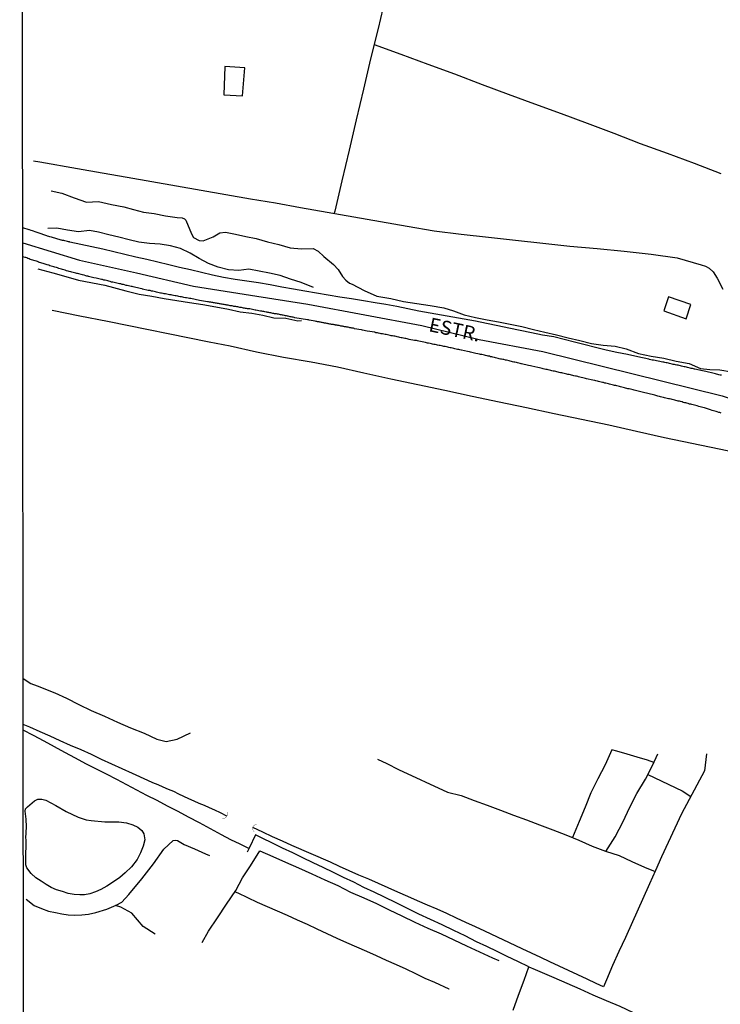
# Model space of a CAD drawing. Units: millimetres. Extents: x 190368 to 195186, y 1654891 to 1660437.
# Drawn here: x 190370 to 190495, y 1656902 to 1657078 of the extents above; entities that cross this region are included whole.
import ezdxf
from ezdxf.enums import TextEntityAlignment as Align

# ---------------------------------------------------------------- set-up
doc = ezdxf.new("R2010")
doc.units = ezdxf.units.MM
for name, color, linetype in [('V-ACUDE', 4, 'Continuous'), ('V-BUEIRO', 5, 'Continuous'), ('V-EDIFICACAO', 7, 'Continuous'), ('V-EIXO_DE_LOGRADOURO', 3, 'Continuous'), ('V-LOTE', 1, 'Continuous'), ('V-NOME_DOS_LOGRADOUROS', 7, 'Continuous'), ('V-QUADRA', 21, 'Continuous'), ('V-TESTADA', 5, 'Continuous'), ('V-VALETA', 173, 'Continuous'), ('X-LIMITE_5000', 7, 'Continuous')]:
    doc.layers.add(name, color=color, linetype=linetype)

# ---------------------------------------------------------------- blocks, each defined once
blk = doc.blocks.new('305')
at = {"color": 0, "linetype": 'ByBlock', "lineweight": -2, "const_width": 0.05}
blk.add_lwpolyline([(0.73, 0.39, 0.60863), (-0.73, 0.38)], format="xyb", dxfattribs=at)

msp = doc.modelspace()

# ---------------------------------------------------------------- linework, layer by layer
at = {"layer": 'V-ACUDE'}
msp.add_lwpolyline([(190371.44, 1656931.93), (190371.55, 1656933.96), (190371.52, 1656935.37), (190371.36, 1656936.74), (190371.4, 1656937.16), (190371.74, 1656937.54), (190373.02, 1656938.62), (190373.6, 1656938.91), (190374.27, 1656938.88), (190375, 1656938.72), (190376.78, 1656937.8), (190378.6, 1656936.7), (190380.79, 1656935.67), (190382.16, 1656935.25), (190383.06, 1656935.12), (190385.49, 1656934.86), (190387.98, 1656934.85), (190389.37, 1656934.7), (190390.47, 1656934.34), (190391.39, 1656933.94), (190392.09, 1656933.33), (190392.43, 1656932.75), (190392.63, 1656931.67), (190392.32, 1656930.51), (190391.87, 1656929.34), (190391.27, 1656928.16), (190390.26, 1656926.87), (190389.15, 1656925.79), (190388.18, 1656924.93), (190387.03, 1656924.16), (190385.88, 1656923.43), (190384.82, 1656922.83), (190383.82, 1656922.42), (190382.85, 1656922.05), (190381.91, 1656921.84), (190381.06, 1656921.84), (190380.03, 1656921.95), (190378.99, 1656922.13), (190377.95, 1656922.48), (190376.89, 1656922.78), (190375.94, 1656923.15), (190375.07, 1656923.72), (190374.17, 1656924.29), (190373.26, 1656924.92), (190372.41, 1656925.65), (190371.61, 1656926.66), (190371.45, 1656927.24), (190371.45, 1656927.98), (190371.47, 1656929.24), (190371.49, 1656930.49), (190371.49, 1656931.73), (190371.44, 1656931.93)], close=True, dxfattribs=at)
at = {"layer": 'V-EDIFICACAO'}
for points in [[(190406.85, 1657069.39), (190406.68, 1657064.31), (190410.03, 1657064.15), (190410.42, 1657069.13), (190406.85, 1657069.39)], [(190485.83, 1657028.34), (190484.98, 1657025.84), (190488.96, 1657024.43), (190489.81, 1657027), (190485.83, 1657028.34)]]:
    msp.add_lwpolyline(points, close=True, dxfattribs=at)
at = {"layer": 'V-EIXO_DE_LOGRADOURO'}
msp.add_lwpolyline([(190370.91, 1657037.95), (190381.03, 1657034.85), (190391.15, 1657032.65), (190401.27, 1657030.24), (190411.44, 1657028.66), (190421.61, 1657027.03), (190431.78, 1657025.14), (190441.95, 1657023.25), (190452.12, 1657020.74), (190463.43, 1657018.64), (190495.38, 1657010.7), (190516.13, 1657004.03), (190536.57, 1656997.15), (190556.6, 1656989.34), (190573.21, 1656978.22), (190590.24, 1656966.99), (190606.02, 1656953.07), (190621.8, 1656939.15)], dxfattribs=at)
at = {"layer": 'V-LOTE'}
for points in [[(190441.41, 1657107.78), (190440.11, 1657101.96), (190438.98, 1657097.09), (190437.93, 1657092.07), (190436.71, 1657086.84), (190435.38, 1657081.52), (190434.14, 1657076.16), (190432.81, 1657070.73), (190431.55, 1657065.3), (190430.26, 1657059.87), (190428.97, 1657054.44), (190427.68, 1657049.01), (190426.42, 1657043.6), (190426.34, 1657043.22)], [(190433.44, 1657073.3), (190438.2, 1657071.54), (190442.98, 1657069.8), (190447.76, 1657068.06), (190452.63, 1657066.15), (190457.31, 1657064.43), (190461.99, 1657062.71), (190466.69, 1657060.99), (190471.37, 1657059.27), (190476.07, 1657057.47), (190480.77, 1657055.67), (190485.58, 1657053.91), (190490.39, 1657052.13), (190495.15, 1657050.31)], [(190372.79, 1657052.58), (190373.94, 1657052.36), (190380.66, 1657051.22), (190385.06, 1657050.45), (190389.46, 1657049.68), (190393.86, 1657048.91), (190398.26, 1657048.14), (190402.66, 1657047.37), (190407.06, 1657046.6), (190411.46, 1657045.83), (190415.86, 1657045.06), (190420.34, 1657044.27), (190425.08, 1657043.44), (190429.82, 1657042.61), (190434.58, 1657041.78), (190439.34, 1657040.95), (190444.12, 1657040.12), (190448.95, 1657039.51), (190453.78, 1657038.98), (190458.61, 1657038.45), (190463.44, 1657037.92), (190468.27, 1657037.39), (190473.1, 1657036.93), (190477.93, 1657036.47), (190482.71, 1657035.96), (190487.34, 1657035.32), (190491.65, 1657034.06), (190492.42, 1657033.84), (190493.05, 1657033.48), (190493.77, 1657032.81), (190494.48, 1657031.69), (190495.5, 1657029.7)], [(190376.11, 1657025.99), (190381.09, 1657024.97), (190385.96, 1657024), (190404.08, 1657020.32), (190407.81, 1657019.61), (190412.52, 1657018.55), (190417.3, 1657017.58), (190422.23, 1657016.79), (190426.92, 1657015.87), (190431.59, 1657014.81), (190436.41, 1657013.75), (190441.21, 1657012.74), (190446.03, 1657011.71), (190450.85, 1657010.68), (190455.67, 1657009.65), (190460.56, 1657008.62), (190465.45, 1657007.59), (190470.34, 1657006.56), (190475.23, 1657005.53), (190480.12, 1657004.41), (190485.09, 1657003.33), (190489.96, 1657002.32), (190494.83, 1657001.31), (190499.7, 1657000.3)], [(190411.15, 1656930.12), (190409.57, 1656930.91), (190407.96, 1656931.65), (190406.3, 1656932.56), (190404.3, 1656933.6), (190402.34, 1656934.67), (190400.41, 1656935.7), (190398.55, 1656936.68), (190396.69, 1656937.66), (190394.83, 1656938.64), (190392.99, 1656939.55), (190391.2, 1656940.52), (190389.41, 1656941.47), (190387.62, 1656942.41), (190385.83, 1656943.35), (190384.04, 1656944.24), (190382.13, 1656945.21), (190380.27, 1656946.18), (190378.42, 1656947.21), (190376.57, 1656948.24), (190374.7, 1656949.24), (190372.84, 1656950.24), (190370.99, 1656951.19)], [(190458.17, 1656901.36), (190459.15, 1656904.03), (190460.13, 1656906.7), (190460.99, 1656909.07), (190459.02, 1656910), (190457.12, 1656910.87), (190455.32, 1656911.77), (190453.48, 1656912.65), (190451.64, 1656913.52), (190449.64, 1656914.54), (190447.59, 1656915.53), (190445.53, 1656916.5), (190443.47, 1656917.47), (190441.41, 1656918.44), (190439.37, 1656919.44), (190437.33, 1656920.44), (190435.29, 1656921.43), (190433.44, 1656922.34), (190431.59, 1656923.19), (190429.8, 1656924.1), (190427.99, 1656924.97), (190426.18, 1656925.84), (190424.37, 1656926.71), (190422.56, 1656927.58), (190420.75, 1656928.45), (190418.94, 1656929.32), (190417.13, 1656930.19), (190415.33, 1656931.07), (190413.53, 1656931.95), (190412.32, 1656932.54), (190411.18, 1656930.17), (190410.82, 1656929.46)], [(190460.99, 1656909.07), (190462.12, 1656908.56), (190465.41, 1656907.12), (190467.71, 1656906.14), (190470.03, 1656905.11), (190472.36, 1656904.08), (190474.72, 1656903.05), (190477.14, 1656902.03), (190479.56, 1656900.94), (190481.99, 1656899.85), (190484.47, 1656898.76), (190486.95, 1656897.66), (190489.46, 1656896.56), (190491.97, 1656895.46), (190494.48, 1656894.39), (190496.97, 1656893.3), (190499.44, 1656892.17), (190501.95, 1656891.06), (190504.46, 1656889.97), (190506.9, 1656888.93), (190509.34, 1656887.89), (190511.78, 1656886.85), (190519.15, 1656883.55), (190523.89, 1656881.52)]]:
    msp.add_lwpolyline(points, dxfattribs=at)
at = {"layer": 'V-QUADRA'}
for points in [[(190495.23, 1657014.4), (190495.01, 1657014.42), (190494.8, 1657014.46), (190494.59, 1657014.55), (190494.37, 1657014.59), (190494.16, 1657014.63), (190493.95, 1657014.67), (190493.94, 1657014.67), (190492.49, 1657015.03), (190491.85, 1657015.2), (190490.53, 1657015.49), (190490.43, 1657015.46), (190490.28, 1657015.53), (190490.07, 1657015.57), (190489.86, 1657015.61), (190489.65, 1657015.65), (190489.43, 1657015.7), (190489.22, 1657015.78), (190489.01, 1657015.82), (190488.79, 1657015.87), (190488.58, 1657015.91), (190488.37, 1657015.95), (190488.15, 1657015.99), (190487.94, 1657016.06), (190487.73, 1657016.1), (190487.52, 1657016.16), (190487.3, 1657016.21), (190487.09, 1657016.25), (190486.88, 1657016.29), (190486.66, 1657016.33), (190486.45, 1657016.38), (190486.24, 1657016.42), (190486.02, 1657016.46), (190485.81, 1657016.51), (190485.6, 1657016.57), (190485.39, 1657016.61), (190485.17, 1657016.68), (190484.96, 1657016.72), (190484.81, 1657016.74), (190483.17, 1657017.1), (190482.91, 1657017.1), (190482.7, 1657017.14), (190482.45, 1657017.21), (190482.34, 1657017.23), (190480.37, 1657017.65), (190478.51, 1657018.07), (190476.63, 1657018.46), (190474.72, 1657018.84), (190472.85, 1657019.32), (190470.98, 1657019.8), (190469.11, 1657020.27), (190467.27, 1657020.74), (190465.42, 1657021.21), (190463.4, 1657021.52), (190461.41, 1657021.94), (190459.42, 1657022.36), (190457.43, 1657022.78), (190455.44, 1657023.2), (190453.45, 1657023.62), (190451.46, 1657024.04), (190449.44, 1657024.37), (190447.42, 1657024.73), (190445.4, 1657025.09), (190443.38, 1657025.45), (190441.36, 1657025.81), (190439.42, 1657026.24), (190437.47, 1657026.61), (190435.54, 1657026.96), (190433.61, 1657027.31), (190431.52, 1657027.64), (190429.43, 1657027.97), (190427.34, 1657028.3), (190425.27, 1657028.66), (190423.2, 1657029.02), (190421.13, 1657029.38), (190419.06, 1657029.74), (190416.99, 1657030.1), (190414.92, 1657030.46), (190412.85, 1657030.82), (190410.78, 1657031.16), (190408.71, 1657031.46), (190406.64, 1657031.77), (190404.66, 1657032.2), (190402.74, 1657032.7), (190400.77, 1657033.13), (190398.82, 1657033.59), (190396.87, 1657034.05), (190394.92, 1657034.51), (190392.97, 1657034.97), (190391.02, 1657035.43), (190389.07, 1657035.89), (190387.12, 1657036.35), (190385.17, 1657036.81), (190383.22, 1657037.27), (190381.23, 1657037.65), (190379.3, 1657038.11), (190379.22, 1657038.15), (190379.05, 1657038.17), (190378.84, 1657038.21), (190378.63, 1657038.25), (190378.41, 1657038.3), (190378.2, 1657038.36), (190377.99, 1657038.4), (190377.77, 1657038.45), (190377.75, 1657038.47), (190376.03, 1657038.96), (190375.75, 1657039.04), (190375.52, 1657039.11), (190375.52, 1657039.11), (190375.3, 1657039.17), (190375.2, 1657039.21), (190373.62, 1657039.75), (190373.3, 1657039.85), (190373.09, 1657039.94), (190372.83, 1657040.02), (190372.62, 1657040.11), (190372.38, 1657040.17), (190372.11, 1657040.28), (190372.05, 1657040.31), (190370.91, 1657040.66)], [(190495.18, 1657007.64), (190494.97, 1657007.73), (190494.76, 1657007.77), (190494.5, 1657007.86), (190494.29, 1657007.92), (190494.08, 1657007.98), (190493.82, 1657008.07), (190493.61, 1657008.14), (190493.27, 1657008.24), (190492.22, 1657008.56), (190492.16, 1657008.58), (190491.9, 1657008.67), (190491.69, 1657008.71), (190491.48, 1657008.75), (190491.22, 1657008.84), (190490.92, 1657008.92), (190490.18, 1657009.12), (190489.99, 1657009.16), (190489.77, 1657009.22), (190489.56, 1657009.26), (190489.3, 1657009.33), (190489.09, 1657009.39), (190488.88, 1657009.46), (190488.67, 1657009.5), (190488.45, 1657009.56), (190488.24, 1657009.63), (190487.98, 1657009.69), (190487.77, 1657009.75), (190487.56, 1657009.8), (190487.35, 1657009.86), (190487.13, 1657009.9), (190486.92, 1657009.97), (190486.71, 1657010.01), (190486.49, 1657010.07), (190486.28, 1657010.1), (190486.02, 1657010.18), (190485.81, 1657010.2), (190485.6, 1657010.27), (190485.34, 1657010.33), (190485.13, 1657010.37), (190484.92, 1657010.44), (190484.66, 1657010.5), (190484.41, 1657010.56), (190484.19, 1657010.63), (190483.94, 1657010.67), (190483.72, 1657010.73), (190483.38, 1657010.82), (190482.17, 1657011.12), (190482.15, 1657011.12), (190481.93, 1657011.18), (190481.59, 1657011.27), (190479.95, 1657011.67), (190479.93, 1657011.69), (190479.72, 1657011.73), (190479.51, 1657011.78), (190479.29, 1657011.84), (190479.08, 1657011.88), (190478.82, 1657011.95), (190478.61, 1657011.99), (190478.4, 1657012.05), (190478.19, 1657012.07), (190477.97, 1657012.16), (190477.76, 1657012.2), (190477.5, 1657012.27), (190477.29, 1657012.31), (190477.08, 1657012.37), (190476.87, 1657012.42), (190476.65, 1657012.48), (190476.44, 1657012.54), (190476.23, 1657012.59), (190476.01, 1657012.63), (190475.8, 1657012.69), (190475.54, 1657012.74), (190475.33, 1657012.8), (190475.12, 1657012.84), (190474.91, 1657012.91), (190474.69, 1657012.95), (190474.48, 1657012.99), (190474.27, 1657013.08), (190474.05, 1657013.1), (190473.84, 1657013.16), (190473.58, 1657013.22), (190473.37, 1657013.27), (190473.16, 1657013.31), (190472.9, 1657013.38), (190472.69, 1657013.44), (190472.35, 1657013.52), (190471.22, 1657013.76), (190471.07, 1657013.8), (190469.81, 1657014.12), (190469.81, 1657014.12), (190469.67, 1657014.16), (190469.45, 1657014.2), (190469.24, 1657014.25), (190468.98, 1657014.31), (190468.77, 1657014.36), (190468.56, 1657014.42), (190468.35, 1657014.46), (190468.13, 1657014.5), (190467.92, 1657014.55), (190467.71, 1657014.59), (190467.49, 1657014.65), (190467.28, 1657014.7), (190467.02, 1657014.76), (190466.81, 1657014.8), (190466.6, 1657014.84), (190466.39, 1657014.89), (190466.17, 1657014.95), (190465.96, 1657014.99), (190465.75, 1657015.04), (190465.53, 1657015.1), (190465.32, 1657015.14), (190465.06, 1657015.18), (190464.85, 1657015.25), (190464.64, 1657015.29), (190464.43, 1657015.33), (190464.21, 1657015.4), (190464, 1657015.42), (190463.74, 1657015.48), (190463.53, 1657015.53), (190463.32, 1657015.59), (190463.11, 1657015.63), (190462.89, 1657015.68), (190462.55, 1657015.76), (190461.51, 1657016.02), (190461.27, 1657016.06), (190460.93, 1657016.12), (190459.67, 1657016.42), (190459.61, 1657016.44), (190459.4, 1657016.49), (190459.19, 1657016.55), (190458.97, 1657016.59), (190458.76, 1657016.63), (190458.5, 1657016.7), (190458.29, 1657016.74), (190458.08, 1657016.8), (190457.87, 1657016.85), (190457.65, 1657016.89), (190457.44, 1657016.93), (190457.23, 1657017), (190457.01, 1657017.06), (190456.8, 1657017.1), (190456.54, 1657017.17), (190456.33, 1657017.21), (190456.12, 1657017.25), (190455.91, 1657017.27), (190455.69, 1657017.31), (190455.48, 1657017.36), (190455.27, 1657017.44), (190455.05, 1657017.49), (190454.84, 1657017.53), (190454.58, 1657017.59), (190454.37, 1657017.64), (190454.16, 1657017.68), (190453.95, 1657017.76), (190453.73, 1657017.78), (190453.52, 1657017.85), (190453.26, 1657017.89), (190453.05, 1657017.95), (190452.84, 1657018.02), (190452.58, 1657018.06), (190452.37, 1657018.1), (190452.16, 1657018.17), (190451.9, 1657018.23), (190451.56, 1657018.29), (190450.6, 1657018.49), (190450.41, 1657018.55), (190450.07, 1657018.62), (190448.98, 1657018.85), (190448.92, 1657018.87), (190448.71, 1657018.91), (190448.49, 1657018.96), (190448.28, 1657019), (190448.02, 1657019.06), (190447.81, 1657019.1), (190447.6, 1657019.15), (190447.39, 1657019.21), (190447.17, 1657019.25), (190446.96, 1657019.27), (190446.75, 1657019.34), (190446.53, 1657019.4), (190446.32, 1657019.42), (190446.06, 1657019.49), (190445.85, 1657019.53), (190445.64, 1657019.57), (190445.43, 1657019.62), (190445.21, 1657019.66), (190445, 1657019.7), (190444.74, 1657019.76), (190444.53, 1657019.81), (190444.32, 1657019.85), (190444.32, 1657019.85), (190444.06, 1657019.89), (190443.85, 1657019.93), (190443.64, 1657019.98), (190443.38, 1657020.04), (190443.13, 1657020.08), (190442.91, 1657020.13), (190442.57, 1657020.21), (190441.36, 1657020.45), (190441.17, 1657020.49), (190440.95, 1657020.55), (190440.61, 1657020.59), (190439.69, 1657020.77), (190439.5, 1657020.81), (190439.29, 1657020.87), (190439.08, 1657020.92), (190438.87, 1657020.96), (190438.65, 1657021), (190438.44, 1657021.06), (190438.23, 1657021.06), (190438.01, 1657021.13), (190437.8, 1657021.17), (190437.54, 1657021.23), (190437.33, 1657021.28), (190437.12, 1657021.32), (190436.91, 1657021.36), (190436.69, 1657021.4), (190436.48, 1657021.43), (190436.27, 1657021.49), (190436.05, 1657021.51), (190435.84, 1657021.57), (190435.58, 1657021.62), (190435.37, 1657021.66), (190435.16, 1657021.68), (190434.9, 1657021.75), (190434.69, 1657021.79), (190434.48, 1657021.83), (190434.22, 1657021.87), (190434.01, 1657021.92), (190433.8, 1657021.96), (190433.67, 1657021.96), (190433.67, 1657022), (190433.54, 1657022.04), (190432.22, 1657022.26), (190431.34, 1657022.39), (190431.21, 1657022.45), (190431.11, 1657022.49), (190429.94, 1657022.68), (190429.88, 1657022.7), (190429.75, 1657022.75), (190429.62, 1657022.77), (190429.49, 1657022.79), (190429.36, 1657022.81), (190429.24, 1657022.83), (190429.11, 1657022.85), (190428.98, 1657022.88), (190428.81, 1657022.92), (190428.68, 1657022.92), (190428.56, 1657022.96), (190428.43, 1657022.98), (190428.3, 1657023), (190428.17, 1657023.02), (190428.04, 1657023.05), (190427.92, 1657023.07), (190427.79, 1657023.11), (190427.66, 1657023.13), (190427.49, 1657023.15), (190427.36, 1657023.19), (190427.23, 1657023.22), (190427.11, 1657023.24), (190426.98, 1657023.26), (190426.85, 1657023.28), (190426.72, 1657023.3), (190426.55, 1657023.32), (190426.47, 1657023.36), (190426.34, 1657023.36), (190426.21, 1657023.41), (190426.08, 1657023.41), (190425.96, 1657023.43), (190425.83, 1657023.45), (190425.7, 1657023.49), (190425.53, 1657023.51), (190425.4, 1657023.53), (190425.28, 1657023.56), (190425.15, 1657023.58), (190425.02, 1657023.62), (190424.85, 1657023.64), (190424.72, 1657023.66), (190424.59, 1657023.68), (190424.47, 1657023.7), (190424.34, 1657023.75), (190424.17, 1657023.77), (190424.04, 1657023.79), (190423.91, 1657023.83), (190423.78, 1657023.83), (190423.66, 1657023.88), (190423.49, 1657023.9), (190423.36, 1657023.92), (190423.23, 1657023.96), (190423.1, 1657023.98), (190422.93, 1657024), (190422.93, 1657024), (190421.89, 1657024.18), (190421.87, 1657024.18), (190421.74, 1657024.24), (190421.59, 1657024.28), (190419.35, 1657024.64), (190419.18, 1657024.68), (190419.01, 1657024.73), (190418.84, 1657024.73), (190418.67, 1657024.77), (190418.5, 1657024.81), (190418.33, 1657024.86), (190418.16, 1657024.88), (190417.99, 1657024.9), (190417.82, 1657024.94), (190417.65, 1657024.98), (190417.48, 1657025.03), (190417.27, 1657025.07), (190417.1, 1657025.11), (190416.93, 1657025.13), (190416.76, 1657025.15), (190416.58, 1657025.2), (190416.41, 1657025.24), (190416.24, 1657025.26), (190416.07, 1657025.3), (190415.9, 1657025.32), (190415.73, 1657025.35), (190415.56, 1657025.39), (190415.39, 1657025.41), (190415.22, 1657025.45), (190415.05, 1657025.49), (190414.88, 1657025.49), (190414.71, 1657025.54), (190414.54, 1657025.58), (190414.37, 1657025.6), (190414.2, 1657025.62), (190413.99, 1657025.66), (190413.82, 1657025.71), (190413.65, 1657025.75), (190413.47, 1657025.77), (190413.22, 1657025.81), (190412.39, 1657025.95), (190412.24, 1657025.99), (190411.32, 1657026.2), (190411.26, 1657026.2), (190411.09, 1657026.22), (190410.92, 1657026.22), (190410.71, 1657026.28), (190410.54, 1657026.3), (190410.36, 1657026.35), (190410.19, 1657026.35), (190410.02, 1657026.39), (190409.85, 1657026.43), (190409.68, 1657026.45), (190409.51, 1657026.47), (190409.34, 1657026.52), (190409.17, 1657026.56), (190409, 1657026.56), (190408.83, 1657026.6), (190408.66, 1657026.64), (190408.49, 1657026.64), (190408.32, 1657026.69), (190408.15, 1657026.73), (190407.98, 1657026.77), (190407.81, 1657026.77), (190407.64, 1657026.81), (190407.43, 1657026.86), (190407.25, 1657026.88), (190407.08, 1657026.9), (190406.91, 1657026.94), (190406.74, 1657026.97), (190406.57, 1657026.99), (190406.4, 1657027.03), (190406.23, 1657027.07), (190406.06, 1657027.09), (190405.89, 1657027.11), (190405.72, 1657027.16), (190405.55, 1657027.18), (190405.38, 1657027.2), (190405.21, 1657027.24), (190405.04, 1657027.26), (190404.87, 1657027.28), (190404.7, 1657027.33), (190404.53, 1657027.35), (190404.36, 1657027.39), (190404.15, 1657027.41), (190403.97, 1657027.45), (190403.8, 1657027.45), (190403.77, 1657027.48), (190402.38, 1657027.69), (190400.84, 1657028.03), (190400.78, 1657028.03), (190400.57, 1657028.05), (190400.31, 1657028.12), (190400.06, 1657028.16), (190399.84, 1657028.2), (190399.59, 1657028.22), (190399.37, 1657028.29), (190399.16, 1657028.33), (190398.91, 1657028.37), (190398.69, 1657028.43), (190398.69, 1657028.43), (190398.48, 1657028.46), (190398.22, 1657028.5), (190398.01, 1657028.52), (190397.75, 1657028.6), (190397.5, 1657028.65), (190397.29, 1657028.69), (190397.03, 1657028.71), (190396.78, 1657028.77), (190396.56, 1657028.82), (190396.31, 1657028.86), (190396.09, 1657028.9), (190395.88, 1657028.94), (190395.62, 1657028.99), (190395.41, 1657029.03), (190395.2, 1657029.07), (190394.94, 1657029.14), (190394.73, 1657029.18), (190394.52, 1657029.24), (190394.26, 1657029.29), (190394.05, 1657029.33), (190393.84, 1657029.37), (190393.58, 1657029.46), (190393.24, 1657029.5), (190392.24, 1657029.74), (190392.13, 1657029.75), (190391.79, 1657029.84), (190390.53, 1657030.16), (190390.38, 1657030.18), (190390.17, 1657030.18), (190389.96, 1657030.27), (190389.7, 1657030.31), (190389.49, 1657030.35), (190389.28, 1657030.39), (190389.02, 1657030.48), (190388.81, 1657030.52), (190388.6, 1657030.56), (190388.34, 1657030.65), (190388.13, 1657030.67), (190387.87, 1657030.73), (190387.62, 1657030.8), (190387.4, 1657030.86), (190387.15, 1657030.9), (190386.93, 1657030.95), (190386.72, 1657030.99), (190386.47, 1657031.07), (190386.25, 1657031.12), (190386.04, 1657031.2), (190385.78, 1657031.25), (190385.57, 1657031.29), (190385.36, 1657031.33), (190385.1, 1657031.42), (190384.89, 1657031.44), (190384.68, 1657031.52), (190384.42, 1657031.57), (190384.21, 1657031.59), (190383.95, 1657031.65), (190383.57, 1657031.76), (190382.61, 1657031.99), (190382.55, 1657032.01), (190382.33, 1657032.05), (190382.12, 1657032.1), (190381.86, 1657032.18), (190381.52, 1657032.27), (190380.65, 1657032.51), (190380.54, 1657032.52), (190380.33, 1657032.57), (190380.12, 1657032.63), (190379.86, 1657032.69), (190379.65, 1657032.74), (190379.44, 1657032.82), (190379.18, 1657032.86), (190378.97, 1657032.95), (190378.71, 1657032.99), (190378.46, 1657033.08), (190378.24, 1657033.16), (190377.99, 1657033.2), (190377.77, 1657033.29), (190377.56, 1657033.33), (190377.31, 1657033.42), (190377.09, 1657033.5), (190376.88, 1657033.55), (190376.62, 1657033.63), (190376.41, 1657033.67), (190376.2, 1657033.76), (190375.94, 1657033.82), (190375.73, 1657033.89), (190375.52, 1657033.97), (190375.26, 1657034.06), (190375.05, 1657034.1), (190374.71, 1657034.21), (190373.71, 1657034.55), (190373.69, 1657034.57), (190373.34, 1657034.68), (190372.21, 1657035.02), (190372.02, 1657035.12), (190371.81, 1657035.19), (190371.6, 1657035.27), (190371.43, 1657035.36), (190371.32, 1657035.35), (190370.91, 1657035.5)]]:
    msp.add_lwpolyline(points, dxfattribs=at)
at = {"layer": 'V-TESTADA'}
msp.add_lwpolyline([(190376.11, 1657025.99), (190381.09, 1657024.97), (190385.96, 1657024), (190404.08, 1657020.32), (190407.81, 1657019.61), (190412.52, 1657018.55), (190417.3, 1657017.58), (190422.23, 1657016.79), (190426.92, 1657015.87), (190431.59, 1657014.81), (190436.41, 1657013.75), (190441.21, 1657012.74), (190446.03, 1657011.71), (190450.85, 1657010.68), (190455.67, 1657009.65), (190460.56, 1657008.62), (190465.45, 1657007.59), (190470.34, 1657006.56), (190475.23, 1657005.53), (190480.12, 1657004.41), (190485.09, 1657003.33), (190489.96, 1657002.32), (190494.83, 1657001.31), (190499.7, 1657000.3)], dxfattribs=at)
at = {"layer": 'V-VALETA'}
for points in [[(190375.97, 1657047.23), (190377.88, 1657046.83), (190380.06, 1657045.98), (190382.24, 1657045.18), (190384.39, 1657045.33), (190386.67, 1657044.82), (190388.87, 1657044.36), (190390.64, 1657043.88), (190392.39, 1657043.4), (190394.29, 1657043.16), (190396.3, 1657042.76), (190398.39, 1657042.47), (190399.26, 1657042.44), (190399.68, 1657042.24), (190399.93, 1657041.98), (190400.91, 1657039.58), (190401.29, 1657038.91), (190402.28, 1657038.37), (190403.01, 1657038.3), (190404.79, 1657039.05), (190405.99, 1657039.75), (190406.97, 1657039.88), (190408.75, 1657039.5), (190410.6, 1657039.12), (190412.47, 1657038.74), (190414.47, 1657038.17), (190416.47, 1657037.66), (190418.48, 1657037.09), (190420.53, 1657036.88), (190422.59, 1657036.93), (190423.45, 1657036.51), (190424.46, 1657035.55), (190426.21, 1657034.12), (190427.01, 1657033.22), (190427.82, 1657031.95), (190428.4, 1657031.32), (190429.05, 1657030.8), (190429.53, 1657030.59), (190431.68, 1657029.48), (190433.92, 1657028.49), (190436.38, 1657028.06), (190438.66, 1657027.54), (190441.02, 1657027.17), (190443.38, 1657026.8), (190445.86, 1657026.37), (190447.55, 1657025.88), (190449.46, 1657025.12), (190451.48, 1657024.65), (190453.52, 1657024.26), (190455.59, 1657023.88), (190457.66, 1657023.5), (190459.72, 1657023.04), (190461.78, 1657022.55), (190463.84, 1657022.06), (190465.9, 1657021.57), (190467.97, 1657021.06), (190470.04, 1657020.55), (190472.12, 1657020.07), (190474.21, 1657019.73), (190476.34, 1657019.56), (190478.27, 1657019.07), (190480.5, 1657018.29), (190482.72, 1657017.79), (190484.96, 1657017.42), (190487.2, 1657016.92), (190489.51, 1657016.5), (190491.5, 1657015.57), (190493.17, 1657015.41), (190494.97, 1657015.38), (190497.05, 1657015.02)], [(190422.63, 1657029.99), (190420.47, 1657030.9), (190418.54, 1657031.51), (190416.7, 1657032.13), (190414.82, 1657032.59), (190412.98, 1657032.95), (190411.16, 1657033.29), (190409.35, 1657033.05), (190407.53, 1657033.15), (190405.7, 1657033.62), (190403.97, 1657034.31), (190402.31, 1657035.19), (190400.67, 1657036.14), (190398.96, 1657036.94), (190397.21, 1657037.43), (190395.35, 1657037.74), (190393.45, 1657037.84), (190391.57, 1657038.08), (190389.82, 1657038.52), (190388.02, 1657038.98), (190386.2, 1657039.41), (190384.38, 1657039.86), (190382.81, 1657040.14), (190380.81, 1657039.93), (190378.84, 1657040.23), (190376.98, 1657040.59), (190375.37, 1657040.51)], [(190373.61, 1657033.32), (190376.27, 1657032.63), (190378.55, 1657031.97), (190380.83, 1657031.31), (190385.49, 1657030.4), (190389.26, 1657029.4), (190391.61, 1657028.83), (190393.87, 1657028.48), (190396.09, 1657028.04), (190398.33, 1657027.71), (190400.57, 1657027.33), (190402.93, 1657026.96), (190405.26, 1657026.59), (190407.5, 1657026.14), (190409.61, 1657025.69), (190411.65, 1657025.44), (190413.65, 1657025.06), (190415.59, 1657024.61), (190417.71, 1657024.54), (190419.83, 1657024.09), (190420.48, 1657024.15)], [(190370.98, 1656960.39), (190372.35, 1656959.5), (190373.46, 1656959.08), (190376.6, 1656957.86), (190378.69, 1656956.9), (190380.88, 1656955.78), (190383.1, 1656954.7), (190385.43, 1656953.7), (190387.74, 1656952.59), (190390.08, 1656951.58), (190392.52, 1656950.66), (190394.78, 1656949.6), (190396.45, 1656949.2), (190398.38, 1656949.57), (190400.73, 1656950.69)], [(190407.24, 1656935.89), (190406.09, 1656936.49), (190405.08, 1656936.96), (190404.16, 1656937.36), (190403.24, 1656937.76), (190402.32, 1656938.16), (190401.4, 1656938.56), (190400.48, 1656938.96), (190399.56, 1656939.36), (190398.66, 1656939.8), (190397.76, 1656940.24), (190396.84, 1656940.65), (190395.92, 1656941.06), (190395.01, 1656941.47), (190394.06, 1656941.84), (190393.17, 1656942.25), (190390.43, 1656943.48), (190388.58, 1656944.3), (190386.73, 1656945.12), (190384.93, 1656945.99), (190383.13, 1656946.86), (190381.27, 1656947.68), (190379.41, 1656948.47), (190377.58, 1656949.28), (190375.79, 1656950.1), (190374, 1656950.92), (190372.19, 1656951.73), (190370.99, 1656952.18), (190370.96, 1656952.18)], [(190483.22, 1656945.44), (190482.07, 1656945.84), (190480.26, 1656946.37), (190478.45, 1656946.91), (190476.64, 1656947.45), (190475.71, 1656947.7), (190474.52, 1656945.03), (190473.26, 1656942.52), (190472, 1656940.01), (190470.96, 1656937.48), (190469.92, 1656934.95), (190468.72, 1656932.08)], [(190492.56, 1656947), (190492.25, 1656943.94), (190488.11, 1656936.28), (190484.58, 1656928.61), (190483.5, 1656926.22), (190482.46, 1656923.83), (190478.16, 1656914.29), (190477, 1656911.8), (190475.85, 1656909.31), (190474.78, 1656906.76), (190474.28, 1656905.48), (190472.96, 1656906.08), (190471.32, 1656906.85), (190469.67, 1656907.62), (190468.02, 1656908.39), (190466.37, 1656909.16), (190464.72, 1656909.93), (190463.07, 1656910.7), (190461.42, 1656911.47), (190459.77, 1656912.24), (190453.14, 1656915.37), (190451.46, 1656916.16), (190449.78, 1656916.95), (190448.1, 1656917.74), (190446.39, 1656918.53), (190444.68, 1656919.32), (190442.92, 1656920.05), (190441.16, 1656920.78), (190439.41, 1656921.55), (190437.66, 1656922.32), (190435.93, 1656923.09), (190434.2, 1656923.86), (190432.47, 1656924.63), (190430.74, 1656925.4), (190429.01, 1656926.17), (190427.3, 1656926.91), (190425.64, 1656927.67), (190418.78, 1656930.63), (190417.12, 1656931.43), (190415.35, 1656932.17), (190413.61, 1656933), (190411.86, 1656933.84)], [(190434.03, 1656946.03), (190435.68, 1656945.25), (190437.76, 1656944.2), (190446.51, 1656940.16), (190448.91, 1656939.56), (190451.24, 1656938.68), (190453.57, 1656937.81), (190455.9, 1656936.94), (190458.23, 1656936.07), (190460.56, 1656935.2), (190462.89, 1656934.33), (190465.22, 1656933.46), (190467.55, 1656932.54), (190469.88, 1656931.62), (190472.21, 1656930.56), (190474.59, 1656929.63), (190477.04, 1656928.9), (190479.28, 1656927.83), (190481.54, 1656926.81), (190483.42, 1656926.03)], [(190474.67, 1656929.61), (190476.34, 1656932.22), (190477.75, 1656934.93), (190478.86, 1656937.36), (190480.2, 1656939.89), (190481.75, 1656942.46), (190482.96, 1656944.89), (190483.94, 1656946.98)], [(190482.17, 1656943.3), (190488.28, 1656940.36), (190489.77, 1656939.35)], [(190371.53, 1656921.12), (190372.93, 1656919.96), (190374.21, 1656919.41), (190375.48, 1656918.98), (190376.73, 1656918.72), (190377.85, 1656918.5), (190379.01, 1656918.31), (190380.18, 1656918.23), (190381.4, 1656918.33), (190382.63, 1656918.43), (190383.9, 1656918.7), (190385.86, 1656919.32), (190387.51, 1656920.01), (190388.56, 1656920.58), (190389.81, 1656921.9), (190392.11, 1656924.72), (190394.19, 1656927.36), (190396.03, 1656930.01), (190397.69, 1656931.54), (190398.1, 1656931.59), (190398.44, 1656931.52), (190399.64, 1656930.86), (190401.49, 1656930.03), (190403.41, 1656929.18), (190404.15, 1656928.89)], [(190402.83, 1656913.39), (190403.94, 1656915.4), (190405.56, 1656917.78), (190407.19, 1656920.18), (190408.85, 1656922.62), (190410, 1656924.9), (190411.44, 1656927.02), (190413.12, 1656929.73), (190415.4, 1656928.72), (190417.69, 1656927.71), (190419.98, 1656926.7), (190422.37, 1656925.58), (190424.64, 1656924.51), (190427, 1656923.53), (190429.22, 1656922.33), (190431.58, 1656921.36), (190433.87, 1656920.35), (190436.12, 1656919.22), (190438.39, 1656918.11), (190440.7, 1656917.03), (190443, 1656915.94), (190445.34, 1656914.9), (190447.63, 1656913.83), (190449.89, 1656912.76), (190452.18, 1656911.7), (190454.47, 1656910.64), (190455.61, 1656910.18)], [(190408.7, 1656922.4), (190409.16, 1656922.21), (190410.89, 1656921.4), (190412.62, 1656920.59), (190414.4, 1656919.78), (190416.18, 1656919), (190417.96, 1656918.22), (190419.74, 1656917.44), (190421.5, 1656916.63), (190423.24, 1656915.81), (190425, 1656914.98), (190426.77, 1656914.16), (190428.53, 1656913.38), (190430.29, 1656912.6), (190432.05, 1656911.82), (190433.81, 1656911.04), (190435.57, 1656910.26), (190437.34, 1656909.49), (190439.06, 1656908.68), (190440.78, 1656907.86), (190442.46, 1656907.05), (190444.17, 1656906.31), (190446.73, 1656905.14), (190446.77, 1656905.13)], [(190394.44, 1656914.87), (190392.31, 1656916.23), (190390.29, 1656918.63), (190388.37, 1656919.66), (190387.43, 1656919.98)]]:
    msp.add_lwpolyline(points, dxfattribs=at)
at = {"layer": 'X-LIMITE_5000'}
msp.add_lwpolyline([(190370.36, 1657662.77), (190851.84, 1657663.18), (191333.33, 1657663.57), (191814.81, 1657663.94), (192296.29, 1657664.29), (192777.77, 1657664.62), (192778.14, 1657110.33), (192778.5, 1656556.03), (192778.87, 1656001.74), (192779.23, 1655447.45), (192779.6, 1654893.16), (192298.24, 1654892.83), (191816.88, 1654892.48), (191335.52, 1654892.11), (190854.16, 1654891.72), (190372.8, 1654891.31), (190372.31, 1655445.6), (190371.82, 1655999.89), (190371.34, 1656554.18), (190370.85, 1657108.48), (190370.36, 1657662.77)], dxfattribs=at)

# ---------------------------------------------------------------- block references
at = {"layer": 'V-BUEIRO'}
for p, xscale, yscale, zscale, rotation in [((190406.51, 1656936.29), 0.9999982665405691, 0.9999982665405691, 0.9999982665405691, 235), ((190412.66, 1656933.65), 0.9999965429690599, 0.99999654296906, 0.99999654296906, 73)]:
    msp.add_blockref('305', p, dxfattribs=dict(at, xscale=xscale, yscale=yscale, zscale=zscale, rotation=rotation))

# ---------------------------------------------------------------- texts
at = {"layer": 'V-NOME_DOS_LOGRADOUROS'}
msp.add_text('ESTR.', height=2.5, rotation=348, dxfattribs=at).set_placement((190442.86, 1657021.49), align=Align.BOTTOM_LEFT)

doc.saveas('drawing.dxf')
